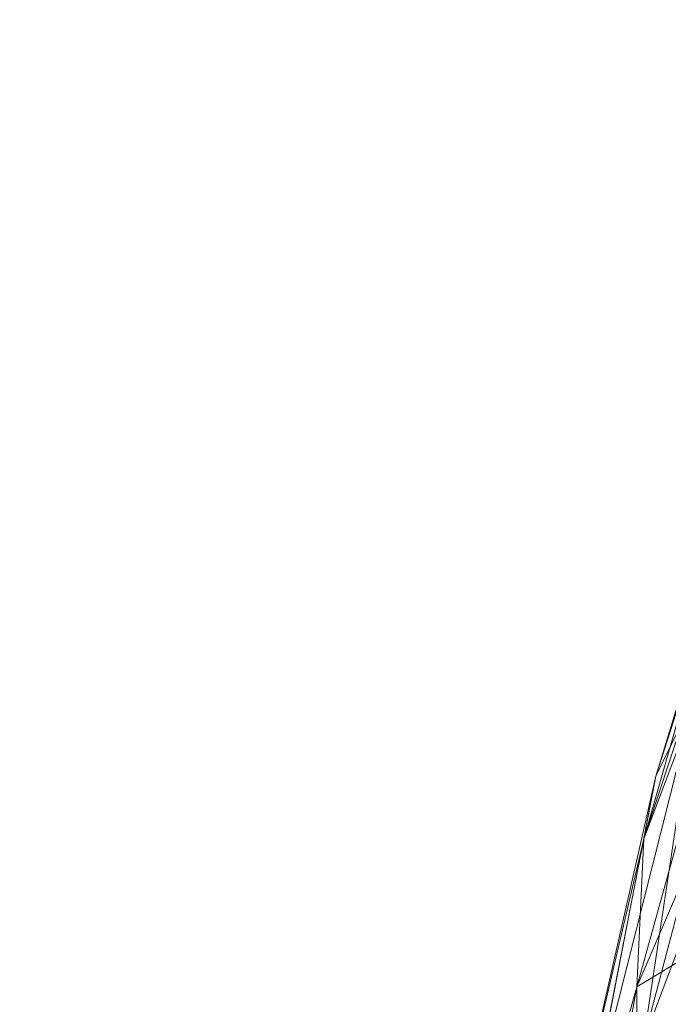
# Model space of a CAD drawing. Units: inches. Extents: x 0 to 204, y 0 to 264.
# Drawn here: x 85 to 87, y 161 to 164 of the extents above; entities that cross this region are included whole.
import ezdxf

# ---------------------------------------------------------------- set-up
doc = ezdxf.new("R2010")
doc.units = ezdxf.units.IN
doc.header["$MEASUREMENT"] = 0
doc.layers.get('0').update_dxf_attribs({"color": 10})

# ---------------------------------------------------------------- blocks, each defined once
blk = doc.blocks.new('VITA-6YSWIV-3D')
at = {"lineweight": 9}
mesh = blk.add_polyface(dxfattribs=at)
corners = [(-9.365, 2.2711, 28.7649), (-9.6773, 2.1357, 29.5865), (-10.0075, 1.9456, 30.3679), (-9.7841, 3.1809, 30.5999), (-9.4507, 4.3836, 30.878), (-8.9742, 5.5324, 31.2094), (-8.5807, 5.5727, 30.3343), (-8.221, 5.5752, 29.4123), (-8.733, 4.5295, 29.1464), (-9.0995, 3.4175, 28.9342), (-9.2838, 3.8813, 29.9193), (-8.7251, 5.5579, 30.6555), (-9.0577, 4.7154, 30.2769), (-9.4676, 3.9177, 30.4172), (-8.8045, 4.8234, 29.7759), (-9.796, 2.0674, 29.8674), (-9.5815, 2.9586, 29.8972), (-9.3953, 2.9193, 29.3723), (-9.1849, 4.8005, 30.6941), (-9.7851, 2.7067, 30.2423), (-9.0654, 4.0055, 29.4647), (-9.6174, 3.7822, 30.7389), (-8.4008, 5.5739, 29.8733), (-9.2322, 2.8443, 28.8495), (-9.5212, 2.2034, 29.1757), (-8.8497, 5.5451, 30.9325), (-9.9018, 2.0065, 30.1177), (-9.8958, 2.5633, 30.4839), (-9.6043, 3.2894, 30.2085), (-8.9162, 3.9735, 29.0403)]
mesh.append_faces([[corners[k] for k in face] for face in [(24, 23, 0), (27, 26, 2)]], dxfattribs={"vtx0": -1})
mesh.append_faces([[corners[k] for k in face] for face in [(8, 14, 7), (5, 18, 4)]], dxfattribs={"vtx0": -1, "vtx1": -1})
mesh.append_faces([[corners[k] for k in face] for face in [(1, 16, 17), (19, 28, 16), (20, 10, 14), (23, 24, 17), (26, 27, 19), (16, 15, 19), (12, 10, 13), (14, 12, 6), (11, 12, 18), (14, 10, 12), (14, 8, 20), (18, 13, 4), (28, 10, 16), (10, 20, 17), (10, 17, 16), (13, 18, 12), (17, 20, 9), (13, 28, 3), (3, 28, 19), (10, 28, 13)]], dxfattribs={"vtx0": -1, "vtx1": -1, "vtx2": -1})
mesh.append_faces([[corners[k] for k in face] for face in [(12, 11, 6), (17, 9, 23), (19, 15, 26)]], dxfattribs={"vtx0": -1, "vtx2": -1})
mesh.append_faces([[corners[k] for k in face] for face in [(13, 3, 21, 4), (18, 5, 25, 11), (14, 6, 22, 7), (20, 8, 29, 9)]], dxfattribs={"vtx0": -1, "vtx3": -1})
mesh.append_faces([[corners[k] for k in face] for face in [(1, 15, 16), (24, 1, 17), (27, 3, 19)]], dxfattribs={"vtx1": -1, "vtx2": -1})
mesh = blk.add_polyface(dxfattribs=at)
corners = [(-10.0075, 1.9456, 30.3679), (-10.0917, 1.871, 30.6796), (-9.9716, 1.8148, 30.8956), (-9.7677, 3.0476, 31.1373), (-9.4499, 4.2488, 31.4212), (-8.9848, 5.3985, 31.7519), (-9.0787, 5.495, 31.535), (-8.9742, 5.5324, 31.2094), (-9.4507, 4.3836, 30.878), (-9.7841, 3.1809, 30.5999), (-9.7373, 3.7038, 31.1467), (-9.0318, 5.4468, 31.6435), (-10.0204, 1.8376, 30.8078), (-9.8308, 2.6661, 31.0625), (-9.8937, 2.8953, 31.047), (-9.9467, 2.7821, 30.8944), (-9.7665, 3.5483, 30.9287), (-9.5041, 4.466, 31.2248), (-9.9666, 2.5276, 30.6602), (-9.4569, 4.5773, 31.3996), (-9.639, 3.905, 31.2915), (-9.3481, 4.7338, 31.5204), (-9.0265, 5.5137, 31.3722), (-10.0561, 1.8543, 30.7437), (-9.6174, 3.7822, 30.7389), (-9.8958, 2.5633, 30.4839), (-10.0496, 1.9083, 30.5237), (-9.6088, 3.6482, 31.2792), (-9.362, 4.772, 31.1553)]
mesh.append_faces([[corners[k] for k in face] for face in [(26, 25, 0)]], dxfattribs={"vtx0": -1})
mesh.append_faces([[corners[k] for k in face] for face in [(12, 14, 23), (11, 21, 5), (8, 28, 7), (6, 19, 11), (5, 21, 4)]], dxfattribs={"vtx0": -1, "vtx1": -1})
mesh.append_faces([[corners[k] for k in face] for face in [(21, 20, 4), (18, 1, 15), (17, 6, 28), (18, 16, 9), (25, 26, 18), (17, 16, 10), (12, 13, 14), (23, 14, 15), (19, 6, 17), (11, 19, 21), (16, 15, 10), (14, 10, 15), (19, 17, 10), (16, 18, 15), (19, 10, 20), (10, 14, 20), (20, 21, 19), (16, 17, 28), (3, 20, 14), (16, 28, 8)]], dxfattribs={"vtx0": -1, "vtx1": -1, "vtx2": -1})
mesh.append_faces([[corners[k] for k in face] for face in [(18, 9, 25), (15, 1, 23)]], dxfattribs={"vtx0": -1, "vtx2": -1})
mesh.append_faces([[corners[k] for k in face] for face in [(20, 3, 27, 4), (16, 8, 24, 9)]], dxfattribs={"vtx0": -1, "vtx3": -1})
mesh.append_faces([[corners[k] for k in face] for face in [(13, 3, 14), (22, 7, 28, 6), (26, 1, 18)]], dxfattribs={"vtx1": -1, "vtx2": -1})
mesh.append_faces([[corners[k] for k in face] for face in [(12, 2, 13)]], dxfattribs={"vtx2": -1})
mesh = blk.add_polyface(dxfattribs=at)
corners = [(-9.9716, 1.8148, 30.8956), (-9.6201, 1.787, 30.8087), (-9.3046, 1.7804, 30.5899), (-9.124, 2.9457, 30.8174), (-8.8347, 4.0821, 31.0795), (-8.3925, 5.1641, 31.3806), (-8.6673, 5.2665, 31.6379), (-8.9848, 5.3985, 31.7519), (-9.4499, 4.2488, 31.4212), (-9.7677, 3.0476, 31.1373), (-9.3984, 3.5934, 31.23), (-8.826, 5.3325, 31.6949), (-9.7274, 1.7955, 30.8353), (-9.5536, 2.6582, 31.007), (-9.2447, 3.3672, 31.0737), (-9.8495, 1.8051, 30.8655), (-9.6634, 2.9194, 31.1089), (-9.4585, 1.7836, 30.6967), (-9.4509, 2.4228, 30.8875), (-9.8449, 2.5809, 31.0458), (-9.1902, 2.519, 30.7341), (-9.2862, 2.737, 30.8764), (-9.4821, 3.8022, 31.3128), (-9.1863, 4.4393, 31.4596), (-9.0749, 4.2721, 31.3482), (-8.5299, 5.2153, 31.5093), (-9.1956, 4.7257, 31.5575), (-8.9794, 3.5139, 30.9484), (-9.6088, 3.6482, 31.2792), (-8.8786, 4.3912, 31.2854)]
mesh.append_faces([[corners[k] for k in face] for face in [(4, 29, 27), (8, 26, 7), (7, 26, 11), (3, 21, 20), (19, 16, 9), (5, 29, 4)]], dxfattribs={"vtx0": -1, "vtx1": -1})
mesh.append_faces([[corners[k] for k in face] for face in [(22, 9, 16), (16, 19, 15), (26, 22, 23), (22, 16, 10), (13, 14, 10), (24, 6, 23), (13, 16, 12), (20, 21, 17), (16, 13, 10), (1, 18, 13), (14, 13, 18), (18, 17, 21), (14, 18, 21), (23, 22, 10), (23, 10, 24), (26, 23, 11), (10, 14, 24), (29, 14, 27), (6, 24, 29), (22, 26, 8), (21, 27, 14), (14, 29, 24)]], dxfattribs={"vtx0": -1, "vtx1": -1, "vtx2": -1})
mesh.append_faces([[corners[k] for k in face] for face in [(13, 12, 1), (18, 1, 17), (21, 3, 27)]], dxfattribs={"vtx0": -1, "vtx2": -1})
mesh.append_faces([[corners[k] for k in face] for face in [(6, 11, 23), (15, 12, 16), (25, 6, 29, 5), (28, 9, 22, 8)]], dxfattribs={"vtx1": -1, "vtx2": -1})
mesh.append_faces([[corners[k] for k in face] for face in [(17, 2, 20), (19, 0, 15)]], dxfattribs={"vtx2": -1})

msp = doc.modelspace()

# ---------------------------------------------------------------- linework, layer by layer
at = {"lineweight": 18, "invisible_edges": 15}
for points in [[(86.24669, 163.6755, 15.25), (86.53824, 164.62647, 15.18433), (86.22395, 163.56217, 15.10464)], [(86.58764, 164.57517, 15.07381), (86.36111, 163.8099, 15.04721), (86.22395, 163.56217, 15.10464)], [(86.2073, 164.16666, 14.9849), (85.94937, 163.12096, 15.00196), (86.0596, 163.81852, 14.94618)], [(85.94937, 163.12096, 15.00196), (86.2073, 164.16666, 14.9849), (86.1777, 163.84231, 15.05057)], [(86.16921, 164.17703, 23.95695), (86.07376, 163.74065, 23.93345), (86.01027, 163.52691, 24.04637)], [(86.19197, 164.17621, 24.01616), (86.01027, 163.52691, 24.04637), (86.0941, 163.74007, 24.08267)], [(86.0829, 163.51838, 24.14876), (86.22835, 164.17099, 24.06788), (86.0941, 163.74007, 24.08267)], [(86.0829, 163.51838, 24.14876), (86.2447, 163.71904, 24.17536), (86.27599, 164.16171, 24.10873)], [(86.38652, 163.53268, 15.01103), (86.50043, 164.10873, 14.95441), (86.40154, 163.77129, 14.9208)], [(86.27502, 163.51225, 24.33694), (86.23682, 162.95953, 24.45703), (86.57997, 164.1025, 24.36937)], [(86.57997, 164.1025, 24.36937), (86.23682, 162.95953, 24.45703), (86.33157, 162.73594, 24.55267)], [(86.33157, 162.73594, 24.55267), (86.53876, 162.72299, 24.66018), (86.75734, 164.06285, 24.46525)], [(86.06766, 164.04595, 14.82867), (85.93397, 163.54405, 14.82906), (85.91767, 163.6896, 14.84676)], [(86.0419, 163.79114, 14.85243), (85.93397, 163.54405, 14.82906), (86.06766, 164.04595, 14.82867)], [(86.53876, 162.72299, 24.66018), (86.8735, 163.18223, 24.72668), (87.01291, 164.00571, 24.60341)], [(86.86281, 162.65616, 24.83829), (87.19028, 163.96605, 24.69929), (86.8735, 163.18223, 24.72668)], [(86.23404, 163.48625, 24.27507), (86.31549, 163.81052, 24.25965), (86.34066, 163.903, 24.20737)], [(86.23404, 163.48625, 24.27507), (86.34066, 163.903, 24.20737), (86.32085, 163.72687, 24.18573)], [(86.12734, 163.46562, 24.28468), (86.236, 163.87727, 24.25471), (86.19963, 163.78482, 24.22621)], [(86.23094, 163.73995, 24.28841), (86.236, 163.87727, 24.25471), (86.12734, 163.46562, 24.28468)], [(86.03623, 163.19821, 15.104), (85.94937, 163.12096, 15.00196), (86.1777, 163.84231, 15.05057)], [(86.1777, 163.84231, 15.05057), (86.20585, 163.68799, 15.18515), (86.03623, 163.19821, 15.104)], [(85.93848, 163.77191, 24.18831), (85.91289, 163.46228, 24.18517), (86.01635, 163.82142, 24.12302)], [(86.01635, 163.82142, 24.12302), (85.91289, 163.46228, 24.18517), (85.95834, 163.456, 24.12577)], [(86.01635, 163.82142, 24.12302), (85.95834, 163.456, 24.12577), (86.03934, 163.73738, 24.05114)], [(85.93397, 163.54405, 14.82906), (86.0419, 163.79114, 14.85243), (85.93414, 163.3632, 14.85875)], [(85.93414, 163.3632, 14.85875), (86.0419, 163.79114, 14.85243), (86.00768, 163.61926, 14.90512)], [(86.38652, 163.53268, 15.01103), (86.1761, 163.19816, 15.04707), (86.36111, 163.8099, 15.04721)], [(86.36111, 163.8099, 15.04721), (86.1761, 163.19816, 15.04707), (86.22395, 163.56217, 15.10464)], [(86.23404, 163.48625, 24.27507), (86.31583, 163.71375, 24.31664), (86.31549, 163.81052, 24.25965)], [(85.93848, 163.77191, 24.18831), (85.85, 163.39338, 24.25272), (85.81122, 163.04392, 24.23986)], [(85.91289, 163.46228, 24.18517), (85.93848, 163.77191, 24.18831), (85.81122, 163.04392, 24.23986)], [(86.19963, 163.78482, 24.22621), (86.13611, 163.50521, 24.22359), (86.12734, 163.46562, 24.28468)], [(86.24471, 163.71904, 24.17536), (86.13611, 163.50521, 24.22359), (86.19963, 163.78482, 24.22621)], [(86.28215, 163.29457, 14.89934), (86.26365, 163.3581, 14.95703), (86.40154, 163.77129, 14.9208)], [(86.38652, 163.53268, 15.01103), (86.40154, 163.77129, 14.9208), (86.26365, 163.3581, 14.95703)], [(86.28215, 163.29457, 14.89934), (86.45713, 163.7843, 14.89337), (86.34568, 163.25886, 14.91161)], [(86.40154, 163.77129, 14.9208), (86.45713, 163.7843, 14.89337), (86.28215, 163.29457, 14.89934)], [(86.00831, 163.3614, 24.12695), (86.0941, 163.74007, 24.08267), (86.01027, 163.52691, 24.04637)], [(86.0829, 163.51838, 24.14876), (86.0941, 163.74007, 24.08267), (86.00831, 163.3614, 24.12695)], [(86.23094, 163.73995, 24.28841), (86.12734, 163.46562, 24.28468), (86.14247, 163.3401, 24.32726)], [(86.14247, 163.3401, 24.32726), (86.31583, 163.71006, 24.27601), (86.23094, 163.73995, 24.28841)], [(85.95834, 163.456, 24.12577), (85.90159, 163.09176, 24.12572), (86.03934, 163.73738, 24.05114)], [(86.02269, 163.33706, 24.01789), (86.03934, 163.73738, 24.05114), (85.90159, 163.09176, 24.12572)], [(85.74434, 163.36609, 24.37227), (85.80493, 163.62568, 24.34963), (85.77816, 163.4168, 24.35042)], [(85.74434, 163.36609, 24.37227), (85.76059, 163.2668, 24.37768), (85.80493, 163.62568, 24.34963)], [(85.85545, 163.62851, 24.33123), (85.80493, 163.62568, 24.34963), (85.76059, 163.2668, 24.37768)], [(85.80733, 163.33021, 24.34033), (85.85545, 163.62851, 24.33123), (85.76059, 163.2668, 24.37768)], [(85.85545, 163.62851, 24.33123), (85.80733, 163.33021, 24.34033), (85.86911, 163.60544, 24.276)], [(86.00768, 163.61926, 14.90512), (85.8638, 163.04081, 14.90422), (85.93414, 163.3632, 14.85875)], [(85.9169, 163.30367, 14.94618), (85.8638, 163.04081, 14.90422), (86.00768, 163.61926, 14.90512)], [(85.85, 163.39338, 24.25272), (85.86911, 163.60544, 24.276), (85.78934, 163.21802, 24.30614)], [(85.78934, 163.21802, 24.30614), (85.86911, 163.60544, 24.276), (85.80733, 163.33021, 24.34033)], [(85.76664, 163.03978, 14.84676), (85.93397, 163.54405, 14.82906), (85.82971, 163.10275, 14.82998)], [(85.93397, 163.54405, 14.82906), (85.93414, 163.3632, 14.85875), (85.82971, 163.10275, 14.82998)], [(85.91183, 162.57419, 15.17441), (86.22395, 163.56217, 15.10464), (85.93546, 162.48831, 15.09281)], [(86.22395, 163.56217, 15.10464), (85.91183, 162.57419, 15.17441), (86.0278, 162.93913, 15.25)], [(85.93546, 162.48831, 15.09281), (86.22395, 163.56217, 15.10464), (86.1761, 163.19816, 15.04707)], [(85.98616, 163.30782, 23.97279), (85.86396, 162.93467, 24.07596), (86.01027, 163.52691, 24.04637)], [(85.91321, 162.98316, 24.15148), (86.01027, 163.52691, 24.04637), (85.86396, 162.93467, 24.07596)], [(85.91321, 162.98316, 24.15148), (86.00831, 163.3614, 24.12695), (86.01027, 163.52691, 24.04637)], [(86.15769, 163.28906, 24.21445), (86.0829, 163.51838, 24.14876), (85.96524, 162.92515, 24.21777)], [(86.0829, 163.51838, 24.14876), (86.00831, 163.3614, 24.12695), (85.96524, 162.92515, 24.21777)], [(86.05451, 163.18615, 24.26799), (86.13611, 163.50521, 24.22359), (86.15769, 163.28907, 24.21445)], [(86.13611, 163.50521, 24.22359), (86.05451, 163.18615, 24.26799), (86.12734, 163.46562, 24.28468)], [(86.23404, 163.48625, 24.27507), (86.16831, 163.20996, 24.27668), (86.16224, 163.18816, 24.32511)], [(86.23404, 163.48625, 24.27507), (86.16224, 163.18816, 24.32511), (86.22906, 163.28534, 24.35979)], [(86.16831, 163.20996, 24.27668), (86.23404, 163.48625, 24.27507), (86.2391, 163.32289, 24.22246)], [(85.91289, 163.46228, 24.18517), (85.81122, 163.04392, 24.23986), (85.86707, 163.08469, 24.18685)], [(85.86707, 163.08469, 24.18685), (85.95834, 163.456, 24.12577), (85.91289, 163.46228, 24.18517)], [(85.90159, 163.09176, 24.12572), (85.95834, 163.456, 24.12577), (85.86707, 163.08469, 24.18685)], [(86.04098, 163.06653, 24.3317), (86.12734, 163.46562, 24.28468), (86.05451, 163.18615, 24.26799)], [(86.14247, 163.3401, 24.32726), (86.12734, 163.46562, 24.28468), (86.04098, 163.06653, 24.3317)], [(85.6719, 162.87984, 24.4171), (85.74434, 163.36609, 24.37227), (85.69547, 163.00823, 24.38757)], [(85.6719, 162.87984, 24.4171), (85.76059, 163.2668, 24.37768), (85.74434, 163.36609, 24.37227)], [(85.8638, 163.04081, 14.90422), (85.82971, 163.10275, 14.82998), (85.93414, 163.3632, 14.85875)], [(85.91321, 162.98316, 24.15148), (85.96524, 162.92515, 24.21777), (86.00831, 163.3614, 24.12695)], [(86.14936, 162.93423, 14.92867), (86.17704, 162.81926, 15.01103), (86.26365, 163.3581, 14.95703)], [(86.14936, 162.93423, 14.92867), (86.26365, 163.3581, 14.95703), (86.28215, 163.29457, 14.89934)], [(85.80733, 163.33021, 24.34033), (85.76059, 163.2668, 24.37768), (85.73601, 162.94475, 24.37001)], [(85.78934, 163.21802, 24.30614), (85.80733, 163.33021, 24.34033), (85.73601, 162.94475, 24.37001)], [(86.14247, 163.3401, 24.32726), (86.04098, 163.06653, 24.3317), (86.06767, 162.9804, 24.36071)], [(86.14247, 163.3401, 24.32726), (86.06767, 162.9804, 24.36071), (86.22906, 163.28127, 24.31499)], [(86.18571, 162.87958, 14.89368), (86.14936, 162.93423, 14.92867), (86.28215, 163.29457, 14.89934)], [(86.34568, 163.25886, 14.91161), (86.18571, 162.87958, 14.89368), (86.28215, 163.29457, 14.89934)], [(85.76059, 163.2668, 24.37768), (85.6719, 162.87984, 24.4171), (85.73601, 162.94475, 24.37001)], [(85.76756, 162.98599, 24.28975), (85.78934, 163.21802, 24.30614), (85.69983, 162.73725, 24.34712)], [(85.78934, 163.21802, 24.30614), (85.73601, 162.94475, 24.37001), (85.69983, 162.73725, 24.34712)], [(86.16831, 163.20996, 24.27668), (86.15735, 162.91892, 24.25918), (86.1018, 162.92032, 24.32488)], [(86.16224, 163.18816, 24.32511), (86.16831, 163.20996, 24.27668), (86.1018, 162.92032, 24.32488)], [(85.93346, 162.69134, 15.18515), (85.89377, 162.579, 15.0989), (86.03623, 163.19821, 15.104)], [(85.94937, 163.12096, 15.00196), (86.03623, 163.19821, 15.104), (85.89377, 162.579, 15.0989)], [(85.93546, 162.48831, 15.09281), (86.1761, 163.19816, 15.04707), (86.17704, 162.81926, 15.01103)], [(86.05451, 163.18615, 24.26799), (86.07068, 162.85909, 24.25354), (85.94802, 162.70812, 24.31236)], [(86.05451, 163.18615, 24.26799), (85.94802, 162.70812, 24.31236), (86.04098, 163.06653, 24.3317)], [(86.14228, 162.85693, 24.40294), (86.16224, 163.18816, 24.32511), (86.1018, 162.92032, 24.32488)], [(86.62531, 162.16698, 24.82181), (86.8735, 163.18223, 24.72668), (86.53876, 162.72299, 24.66018)], [(86.86281, 162.65616, 24.83829), (86.8735, 163.18223, 24.72668), (86.62531, 162.16698, 24.82181)], [(85.94937, 163.12096, 15.00196), (85.78668, 162.22242, 15.03509), (85.77341, 162.78596, 14.94618)], [(85.94937, 163.12096, 15.00196), (85.89377, 162.579, 15.0989), (85.78668, 162.22242, 15.03509)], [(85.61562, 162.38995, 14.84676), (85.82971, 163.10275, 14.82998), (85.75298, 162.59251, 14.85332)], [(85.7805, 162.5542, 24.22297), (85.86707, 163.08469, 24.18685), (85.74334, 162.59249, 24.27027)], [(85.81122, 163.04392, 24.23986), (85.74334, 162.59249, 24.27027), (85.86707, 163.08469, 24.18685)], [(85.82971, 163.10275, 14.82998), (85.8638, 163.04081, 14.90422), (85.75298, 162.59251, 14.85332)], [(85.90159, 163.09176, 24.12572), (85.86707, 163.08469, 24.18685), (85.7805, 162.5542, 24.22297)], [(85.90159, 163.09176, 24.12572), (85.7805, 162.5542, 24.22297), (85.8222, 162.63084, 24.15592)], [(85.94082, 162.93253, 24.05466), (85.90159, 163.09176, 24.12572), (85.8222, 162.63084, 24.15592)], [(85.96214, 162.66459, 24.37665), (86.04098, 163.06653, 24.3317), (85.94802, 162.70812, 24.31236)], [(86.06767, 162.9804, 24.36071), (86.04098, 163.06653, 24.3317), (85.96214, 162.66459, 24.37665)], [(85.81122, 163.04392, 24.23986), (85.76756, 162.98599, 24.28975), (85.72245, 162.74232, 24.28998)], [(85.72245, 162.74232, 24.28998), (85.74334, 162.59249, 24.27027), (85.81122, 163.04392, 24.23986)], [(85.8638, 163.04081, 14.90422), (85.77681, 162.65277, 14.90564), (85.75298, 162.59251, 14.85332)], [(85.77681, 162.65277, 14.90564), (85.8638, 163.04081, 14.90422), (85.77341, 162.78596, 14.94618)], [(85.79169, 162.28876, 24.24256), (85.96524, 162.92515, 24.21777), (85.91321, 162.98316, 24.15148)], [(85.80347, 162.53141, 24.17301), (85.79169, 162.28876, 24.24256), (85.91321, 162.98316, 24.15148)], [(85.80347, 162.53141, 24.17301), (85.91321, 162.98316, 24.15148), (85.86396, 162.93467, 24.07596)], [(86.01116, 162.65768, 24.38884), (86.06767, 162.9804, 24.36071), (85.96214, 162.66459, 24.37665)], [(85.99691, 161.616, 24.60709), (86.23682, 162.95953, 24.45703), (86.05551, 162.42852, 24.44609)], [(85.99691, 161.616, 24.60709), (86.33157, 162.73594, 24.55267), (86.23682, 162.95953, 24.45703)], [(86.01116, 162.65768, 24.38884), (86.14228, 162.85248, 24.35397), (86.06767, 162.9804, 24.36071)], [(85.65856, 162.60875, 24.42674), (85.73601, 162.94475, 24.37001), (85.6719, 162.87984, 24.4171)], [(85.65856, 162.60875, 24.42674), (85.67486, 162.58171, 24.39464), (85.73601, 162.94475, 24.37001)], [(85.67486, 162.58171, 24.39464), (85.69983, 162.73725, 24.34712), (85.73601, 162.94475, 24.37001)], [(85.80347, 162.53141, 24.17301), (85.86396, 162.93467, 24.07596), (85.78053, 162.53399, 24.11955)], [(85.86396, 162.93467, 24.07596), (85.89857, 162.87499, 24.01214), (85.78053, 162.53399, 24.11955)], [(86.03474, 162.47089, 14.91786), (86.14936, 162.93423, 14.92867), (86.18571, 162.87958, 14.89368)], [(86.14936, 162.93423, 14.92867), (86.03474, 162.47089, 14.91786), (86.06653, 162.64103, 14.97003)], [(86.17704, 162.81926, 15.01103), (86.14936, 162.93423, 14.92867), (86.06653, 162.64103, 14.97003)], [(85.79169, 162.28876, 24.24256), (85.83235, 162.23307, 24.2873), (85.96524, 162.92515, 24.21777)], [(85.98366, 162.42911, 24.29263), (85.96524, 162.92515, 24.21777), (85.83235, 162.23307, 24.2873)], [(85.99678, 162.42543, 24.37465), (86.14228, 162.85693, 24.40294), (86.1018, 162.92032, 24.32488)], [(86.1018, 162.92032, 24.32488), (86.0756, 162.51495, 24.2959), (85.99678, 162.42543, 24.37465)], [(85.65856, 162.60875, 24.42674), (85.6719, 162.87984, 24.4171), (85.58429, 162.39602, 24.46155)], [(85.6719, 162.87984, 24.4171), (85.61279, 162.59965, 24.42471), (85.58429, 162.39602, 24.46155)], [(86.03474, 162.47089, 14.91786), (86.18571, 162.87958, 14.89368), (86.18964, 162.66217, 14.91161)], [(85.68512, 162.5786, 24.32679), (85.69983, 162.73725, 24.34712), (85.64156, 162.37986, 24.3842)], [(85.64156, 162.37986, 24.3842), (85.69983, 162.73725, 24.34712), (85.67486, 162.58171, 24.39464)], [(85.68512, 162.5786, 24.32679), (85.65647, 162.16036, 24.32411), (85.72245, 162.74232, 24.28998)], [(85.74334, 162.59249, 24.27027), (85.72245, 162.74232, 24.28998), (85.65647, 162.16036, 24.32411)], [(86.33157, 162.73594, 24.55267), (85.99691, 161.616, 24.60709), (86.13458, 161.36165, 24.72729)], [(86.13458, 161.36165, 24.72729), (86.53876, 162.72299, 24.66018), (86.33157, 162.73594, 24.55267)], [(86.13458, 161.36165, 24.72729), (86.43106, 161.87956, 24.78066), (86.53876, 162.72299, 24.66018)], [(86.53876, 162.72299, 24.66018), (86.43106, 161.87956, 24.78066), (86.62531, 162.16698, 24.82181)], [(85.93346, 162.69134, 15.18515), (85.77474, 161.94975, 15.10778), (85.89377, 162.579, 15.0989)], [(85.98366, 162.42911, 24.29263), (85.85267, 162.235, 24.35181), (85.94802, 162.70812, 24.31236)], [(85.85267, 162.235, 24.35181), (85.8845, 162.36606, 24.38509), (85.94802, 162.70812, 24.31236)], [(85.8845, 162.36606, 24.38509), (85.96214, 162.66459, 24.37665), (85.94802, 162.70812, 24.31236)], [(85.96214, 162.66459, 24.37665), (85.8845, 162.36606, 24.38509), (85.90794, 162.23128, 24.42865)], [(85.96214, 162.66459, 24.37665), (85.90794, 162.23128, 24.42865), (86.01116, 162.65768, 24.38884)], [(85.64515, 161.96946, 14.89201), (85.75298, 162.59251, 14.85332), (85.77681, 162.65277, 14.90564)], [(85.64515, 161.96946, 14.89201), (85.77681, 162.65277, 14.90564), (85.68445, 162.24241, 14.94618)], [(86.05551, 162.42369, 24.39295), (86.01116, 162.65768, 24.38884), (85.90794, 162.23128, 24.42865)], [(86.06653, 162.64103, 14.97003), (85.96069, 162.21938, 14.96414), (85.96756, 162.10584, 15.01103)], [(85.96069, 162.21938, 14.96414), (86.06653, 162.64103, 14.97003), (86.03474, 162.47089, 14.91786)], [(86.86281, 162.65616, 24.83829), (86.62531, 162.16698, 24.82181), (86.64134, 161.68323, 24.92883)], [(86.64134, 161.68323, 24.92883), (86.82613, 161.68045, 24.99935), (86.86281, 162.65616, 24.83829)], [(85.8222, 162.63084, 24.15592), (85.7805, 162.5542, 24.22297), (85.74452, 162.16636, 24.20547)], [(85.74452, 162.16636, 24.20547), (85.85896, 162.528, 24.09144), (85.8222, 162.63084, 24.15592)], [(85.61021, 162.25001, 24.44941), (85.65856, 162.60875, 24.42674), (85.58429, 162.39602, 24.46155)], [(85.67486, 162.58171, 24.39464), (85.65856, 162.60875, 24.42674), (85.61021, 162.25001, 24.44941)], [(85.75298, 162.59251, 14.85332), (85.6189, 162.0503, 14.83259), (85.61562, 162.38995, 14.84676)], [(85.75298, 162.59251, 14.85332), (85.64515, 161.96946, 14.89201), (85.6189, 162.0503, 14.83259)], [(85.74334, 162.59249, 24.27027), (85.65647, 162.16036, 24.32411), (85.69665, 162.10106, 24.28117)], [(85.74334, 162.59249, 24.27027), (85.69665, 162.10106, 24.28117), (85.7805, 162.5542, 24.22297)], [(85.64156, 162.37986, 24.3842), (85.67486, 162.58171, 24.39464), (85.61021, 162.25001, 24.44941)], [(85.91183, 162.57419, 15.17441), (85.93546, 162.48831, 15.09281), (85.73767, 161.80114, 15.15471)], [(85.73767, 161.80114, 15.15471), (85.80892, 162.20276, 15.25), (85.91183, 162.57419, 15.17441)], [(85.89377, 162.579, 15.0989), (85.77474, 161.94975, 15.10778), (85.78668, 162.22242, 15.03509)], [(85.7805, 162.5542, 24.22297), (85.69665, 162.10106, 24.28117), (85.74452, 162.16636, 24.20547)], [(85.78053, 162.53399, 24.11955), (85.70919, 162.14566, 24.17053), (85.80347, 162.53141, 24.17301)], [(85.78053, 162.53399, 24.11955), (85.81098, 162.44216, 24.05149), (85.70919, 162.14566, 24.17053)], [(85.70919, 162.14566, 24.17053), (85.79169, 162.28876, 24.24256), (85.80347, 162.53141, 24.17301)], [(86.0756, 162.51495, 24.2959), (85.94016, 162.1347, 24.37786), (85.99678, 162.42543, 24.37465)], [(85.73767, 161.80114, 15.15471), (85.93546, 162.48831, 15.09281), (85.73895, 161.51494, 15.0679)], [(85.73895, 161.51494, 15.0679), (85.93546, 162.48831, 15.09281), (85.96756, 162.10584, 15.01103)], [(85.93177, 162.00548, 14.9092), (85.96069, 162.21938, 14.96414), (86.03474, 162.47089, 14.91786)], [(86.03474, 162.47089, 14.91786), (86.0336, 162.06548, 14.91161), (85.93177, 162.00548, 14.9092)], [(85.93353, 162.1041, 24.42896), (86.05551, 162.42852, 24.44609), (85.99678, 162.42543, 24.37465)], [(85.94016, 162.1347, 24.37786), (85.93353, 162.1041, 24.42896), (85.99678, 162.42543, 24.37465)], [(85.53011, 162.19107, 24.46185), (85.53675, 162.00327, 24.49563), (85.58429, 162.39602, 24.46155)], [(85.53675, 162.00327, 24.49563), (85.61021, 162.25001, 24.44941), (85.58429, 162.39602, 24.46155)], [(85.61021, 162.25001, 24.44941), (85.57899, 161.96894, 24.41956), (85.64156, 162.37986, 24.3842)], [(85.57899, 161.96894, 24.41956), (85.60268, 162.17121, 24.36382), (85.64156, 162.37986, 24.3842)], [(85.82228, 162.02177, 24.42241), (85.8845, 162.36606, 24.38509), (85.85267, 162.235, 24.35181)], [(85.82228, 162.02177, 24.42241), (85.90794, 162.23128, 24.42865), (85.8845, 162.36606, 24.38509)], [(85.70919, 162.14566, 24.17053), (85.64189, 161.59003, 24.27966), (85.79169, 162.28876, 24.24256)], [(85.71917, 161.71363, 24.32301), (85.79169, 162.28876, 24.24256), (85.64189, 161.59003, 24.27966)], [(85.79169, 162.28876, 24.24256), (85.71917, 161.71363, 24.32301), (85.83235, 162.23307, 24.2873)], [(85.53675, 162.00327, 24.49563), (85.54902, 161.80316, 24.485), (85.61021, 162.25001, 24.44941)], [(85.61021, 162.25001, 24.44941), (85.54902, 161.80316, 24.485), (85.57899, 161.96894, 24.41956)], [(85.89665, 161.99913, 24.33172), (85.83235, 162.23307, 24.2873), (85.71917, 161.71363, 24.32301)], [(85.77254, 161.80209, 24.39123), (85.82228, 162.02177, 24.42241), (85.85267, 162.235, 24.35181)], [(85.89665, 161.99914, 24.33172), (85.77254, 161.80209, 24.39123), (85.85267, 162.235, 24.35181)], [(85.8272, 161.7941, 24.46841), (85.90794, 162.23128, 24.42865), (85.82228, 162.02177, 24.42241)], [(85.90794, 162.23128, 24.42865), (85.8272, 161.7941, 24.46841), (85.96874, 161.9949, 24.43193)], [(85.59549, 161.69887, 14.94618), (85.78668, 162.22242, 15.03509), (85.58025, 161.32953, 14.98117)], [(85.58025, 161.32953, 14.98117), (85.78668, 162.22242, 15.03509), (85.68196, 161.59573, 15.04211)], [(85.78668, 162.22242, 15.03509), (85.77474, 161.94975, 15.10778), (85.68196, 161.59573, 15.04211)], [(85.93177, 162.00548, 14.9092), (85.82248, 161.54448, 14.91987), (85.96069, 162.21938, 14.96414)], [(85.82248, 161.54448, 14.91987), (85.86156, 161.49331, 15.01103), (85.96069, 162.21938, 14.96414)], [(85.5639, 161.4889, 24.38554), (85.65647, 162.16036, 24.32411), (85.52024, 161.76382, 24.40086)], [(85.5639, 161.4889, 24.38554), (85.62932, 161.72015, 24.33202), (85.65647, 162.16036, 24.32411)], [(85.62932, 161.72015, 24.33202), (85.69665, 162.10106, 24.28117), (85.65647, 162.16036, 24.32411)], [(85.66034, 161.69475, 24.28628), (85.74452, 162.16636, 24.20547), (85.69665, 162.10106, 24.28117)], [(85.66034, 161.69475, 24.28628), (85.66533, 161.55281, 24.24053), (85.74452, 162.16636, 24.20547)], [(85.74452, 162.16636, 24.20547), (85.66533, 161.55281, 24.24053), (85.69524, 161.71893, 24.16499)], [(86.23575, 160.87827, 24.87013), (86.36122, 160.49657, 25.0054), (86.62531, 162.16698, 24.82181)], [(86.23575, 160.87827, 24.87013), (86.62531, 162.16698, 24.82181), (86.43106, 161.87956, 24.78066)], [(86.62531, 162.16698, 24.82181), (86.36122, 160.49657, 25.0054), (86.64134, 161.68323, 24.92883)], [(85.70919, 162.14566, 24.17053), (85.72339, 162.00932, 24.09084), (85.60078, 161.57277, 24.20455)], [(85.70919, 162.14566, 24.17053), (85.60078, 161.57277, 24.20455), (85.64189, 161.59003, 24.27966)], [(85.8732, 161.77158, 24.4392), (85.93353, 162.1041, 24.42896), (85.94016, 162.1347, 24.37786)], [(85.8732, 161.77158, 24.4392), (85.94016, 162.1347, 24.37786), (85.9838, 162.06134, 24.33714)], [(85.66034, 161.69475, 24.28628), (85.69665, 162.10106, 24.28117), (85.62932, 161.72015, 24.33202)], [(85.93353, 162.1041, 24.42896), (85.8732, 161.77158, 24.4392), (85.96874, 162.00011, 24.48924)], [(86.0336, 162.06548, 14.91161), (85.90259, 161.6931, 14.89338), (85.93177, 162.00548, 14.9092)], [(85.53818, 161.39003, 14.85339), (85.50728, 161.73166, 14.84676), (85.6189, 162.0503, 14.83259)], [(85.53818, 161.39003, 14.85339), (85.6189, 162.0503, 14.83259), (85.64515, 161.96946, 14.89201)], [(85.44743, 161.7825, 24.49899), (85.4763, 161.60655, 24.53292), (85.53675, 162.00327, 24.49563)], [(85.53675, 162.00327, 24.49563), (85.4763, 161.60655, 24.53292), (85.54902, 161.80316, 24.485)], [(85.74606, 161.58911, 24.46194), (85.82228, 162.02177, 24.42241), (85.77254, 161.80209, 24.39123)], [(85.74606, 161.58911, 24.46194), (85.8272, 161.7941, 24.46841), (85.82228, 162.02177, 24.42241)], [(85.93177, 162.00548, 14.9092), (85.90259, 161.6931, 14.89338), (85.82248, 161.54448, 14.91987)], [(85.52024, 161.76382, 24.40086), (85.57899, 161.96894, 24.41956), (85.52252, 161.54069, 24.46137)], [(85.52252, 161.54069, 24.46137), (85.57899, 161.96894, 24.41956), (85.54902, 161.80316, 24.485)], [(85.53818, 161.39003, 14.85339), (85.64515, 161.96946, 14.89201), (85.57667, 161.5673, 14.9032)], [(85.57667, 161.5673, 14.9032), (85.64515, 161.96946, 14.89201), (85.59549, 161.69887, 14.94618)], [(85.76172, 161.6276, 15.18515), (85.68196, 161.59573, 15.04211), (85.77474, 161.94975, 15.10778)], [(86.43106, 161.87956, 24.78066), (86.13458, 161.36165, 24.72729), (86.23575, 160.87827, 24.87013)], [(85.4763, 161.60655, 24.53292), (85.48928, 161.35703, 24.53059), (85.54902, 161.80316, 24.485)], [(85.48928, 161.35703, 24.53059), (85.52252, 161.54069, 24.46137), (85.54902, 161.80316, 24.485)], [(85.73895, 161.51494, 15.0679), (85.59336, 161.0276, 15.13719), (85.73767, 161.80114, 15.15471)], [(85.59336, 161.0276, 15.13719), (85.69957, 161.57829, 15.25), (85.73767, 161.80114, 15.15471)], [(85.69989, 161.36938, 24.4305), (85.74606, 161.58911, 24.46194), (85.77254, 161.80209, 24.39123)], [(85.80964, 161.56916, 24.37081), (85.69989, 161.36938, 24.4305), (85.77254, 161.80209, 24.39123)], [(85.74606, 161.58911, 24.46194), (85.75524, 161.366, 24.50731), (85.8272, 161.7941, 24.46841)], [(85.88196, 161.56611, 24.47092), (85.8272, 161.7941, 24.46841), (85.75524, 161.366, 24.50731)], [(85.81872, 161.44763, 24.44192), (85.81771, 161.44619, 24.49494), (85.8732, 161.77158, 24.4392)], [(85.8732, 161.77158, 24.4392), (85.81771, 161.44619, 24.49494), (85.88196, 161.5717, 24.53239)], [(85.81872, 161.44763, 24.44192), (85.8732, 161.77158, 24.4392), (85.89201, 161.60774, 24.37838)], [(85.62932, 161.72015, 24.33202), (85.5639, 161.4889, 24.38554), (85.59703, 161.32368, 24.34686)], [(85.66034, 161.69475, 24.28628), (85.62932, 161.72015, 24.33202), (85.59703, 161.32368, 24.34686)], [(85.62806, 161.15106, 24.37415), (85.71917, 161.71363, 24.32301), (85.64189, 161.59003, 24.27966)], [(85.71917, 161.71363, 24.32301), (85.62806, 161.15106, 24.37415), (85.80964, 161.56916, 24.37081)], [(85.66034, 161.69475, 24.28628), (85.59703, 161.32368, 24.34686), (85.6079, 161.12517, 24.30179)], [(85.66034, 161.69475, 24.28628), (85.6079, 161.12517, 24.30179), (85.66533, 161.55281, 24.24053)], [(85.90259, 161.6931, 14.89338), (85.79138, 161.16889, 14.89403), (85.82248, 161.54448, 14.91987)], [(85.79138, 161.16889, 14.89403), (85.90259, 161.6931, 14.89338), (85.91171, 161.46089, 14.91161)], [(86.57572, 160.64186, 25.09376), (86.64134, 161.68323, 24.92883), (86.36122, 160.49657, 25.0054)], [(85.68196, 161.59573, 15.04211), (85.76172, 161.6276, 15.18515), (85.58821, 160.96581, 15.03715)], [(85.80586, 159.91545, 24.80363), (85.99691, 161.616, 24.60709), (85.70842, 160.71488, 24.61869)], [(86.13458, 161.36165, 24.72729), (85.99691, 161.616, 24.60709), (85.80586, 159.91545, 24.80363)], [(85.42118, 161.17562, 24.57246), (85.4763, 161.60655, 24.53292), (85.41963, 161.36662, 24.5368)], [(85.42118, 161.17562, 24.57246), (85.48928, 161.35703, 24.53059), (85.4763, 161.60655, 24.53292)], [(85.62806, 161.15106, 24.37415), (85.64189, 161.59003, 24.27966), (85.55781, 160.9674, 24.3522)], [(85.55998, 161.19439, 24.28656), (85.55781, 160.9674, 24.3522), (85.64189, 161.59003, 24.27966)], [(85.64189, 161.59003, 24.27966), (85.60078, 161.57277, 24.20455), (85.55998, 161.19439, 24.28656)], [(85.68196, 161.59573, 15.04211), (85.58821, 160.96581, 15.03715), (85.58025, 161.32953, 14.98117)], [(85.69989, 161.36938, 24.4305), (85.67674, 161.15527, 24.50118), (85.74606, 161.58911, 24.46194)], [(85.75524, 161.366, 24.50731), (85.74606, 161.58911, 24.46194), (85.67674, 161.15527, 24.50118)], [(85.50654, 161.15532, 14.94618), (85.48183, 160.88149, 14.89741), (85.57667, 161.5673, 14.9032)], [(85.48183, 160.88149, 14.89741), (85.53818, 161.39003, 14.85339), (85.57667, 161.5673, 14.9032)], [(85.51622, 161.05444, 24.24033), (85.55998, 161.19439, 24.28656), (85.60078, 161.57277, 24.20455)], [(85.54821, 161.14366, 24.16954), (85.51622, 161.05444, 24.24033), (85.60078, 161.57277, 24.20455)], [(85.48928, 161.35703, 24.53059), (85.47516, 161.14445, 24.49352), (85.52252, 161.54069, 24.46137)], [(85.47516, 161.14445, 24.49352), (85.49252, 161.34915, 24.43856), (85.52252, 161.54069, 24.46137)], [(85.66533, 161.55281, 24.24053), (85.6079, 161.12517, 24.30179), (85.66771, 161.30717, 24.20242)], [(85.79138, 161.16889, 14.89403), (85.71017, 161.01378, 14.94461), (85.82248, 161.54448, 14.91987)], [(85.71017, 161.01378, 14.94461), (85.86156, 161.49331, 15.01103), (85.82248, 161.54448, 14.91987)], [(85.73895, 161.51494, 15.0679), (85.61928, 160.8562, 15.06493), (85.59336, 161.0276, 15.13719)], [(85.75555, 160.88079, 15.01103), (85.61928, 160.8562, 15.06493), (85.73895, 161.51494, 15.0679)], [(85.5639, 161.4889, 24.38554), (85.49252, 161.34915, 24.43856), (85.47992, 160.86171, 24.45286)], [(85.47992, 160.86171, 24.45286), (85.53902, 160.91918, 24.40128), (85.5639, 161.4889, 24.38554)], [(85.53902, 160.91918, 24.40128), (85.59703, 161.32368, 24.34686), (85.5639, 161.4889, 24.38554)], [(85.81872, 161.44763, 24.44192), (85.80021, 161.15413, 24.41961), (85.7674, 161.12259, 24.50004)], [(85.81771, 161.44619, 24.49494), (85.81872, 161.44763, 24.44192), (85.7674, 161.12259, 24.50004)], [(85.79519, 161.14329, 24.57554), (85.81771, 161.44619, 24.49494), (85.7674, 161.12259, 24.50004)], [(85.43171, 160.67908, 14.83981), (85.39894, 161.07337, 14.84676), (85.53818, 161.39003, 14.85339)], [(85.53818, 161.39003, 14.85339), (85.48183, 160.88149, 14.89741), (85.43171, 160.67908, 14.83981)], [(85.63417, 160.93407, 24.47014), (85.69989, 161.36938, 24.4305), (85.72262, 161.13918, 24.40989)], [(85.67674, 161.15527, 24.50118), (85.69989, 161.36938, 24.4305), (85.63417, 160.93407, 24.47014)], [(85.44109, 160.94542, 24.57218), (85.48928, 161.35703, 24.53059), (85.42118, 161.17562, 24.57246)], [(85.48928, 161.35703, 24.53059), (85.44109, 160.94542, 24.57218), (85.47516, 161.14445, 24.49352)], [(85.67674, 161.15527, 24.50118), (85.69038, 160.93378, 24.54663), (85.75524, 161.366, 24.50731)], [(85.75524, 161.366, 24.50731), (85.69038, 160.93378, 24.54663), (85.79519, 161.13732, 24.5099)], [(86.13458, 161.36165, 24.72729), (85.80586, 159.91545, 24.80363), (85.96116, 159.78031, 24.90965)], [(85.96116, 159.78031, 24.90965), (86.23575, 160.87827, 24.87013), (86.13458, 161.36165, 24.72729)], [(85.50494, 160.73224, 14.98286), (85.41758, 160.61178, 14.94618), (85.58025, 161.32953, 14.98117)], [(85.50494, 160.73224, 14.98286), (85.58025, 161.32953, 14.98117), (85.58821, 160.96581, 15.03715)], [(85.6079, 161.12517, 24.30179), (85.59703, 161.32368, 24.34686), (85.53902, 160.91918, 24.40128)], [(85.39184, 160.95075, 24.57461), (85.37641, 160.74401, 24.61175), (85.42118, 161.17562, 24.57246)], [(85.37641, 160.74401, 24.61175), (85.44109, 160.94542, 24.57218), (85.42118, 161.17562, 24.57246)], [(85.49376, 160.7294, 24.32971), (85.55781, 160.9674, 24.3522), (85.55998, 161.19439, 24.28656)], [(85.49376, 160.7294, 24.32971), (85.55998, 161.19439, 24.28656), (85.51622, 161.05444, 24.24033)], [(85.63561, 160.70921, 24.44898), (85.62806, 161.15106, 24.37415), (85.51643, 160.43614, 24.42879)], [(85.62806, 161.15106, 24.37415), (85.55781, 160.9674, 24.3522), (85.51643, 160.43614, 24.42879)], [(85.61534, 160.72182, 24.54107), (85.67674, 161.15527, 24.50118), (85.63417, 160.93407, 24.47014)], [(85.61534, 160.72182, 24.54107), (85.69038, 160.93378, 24.54663), (85.67674, 161.15527, 24.50118)], [(85.78983, 160.8563, 14.91161), (85.69682, 160.67006, 14.8956), (85.79138, 161.16889, 14.89403)], [(85.69682, 160.67006, 14.8956), (85.71017, 161.01378, 14.94461), (85.79138, 161.16889, 14.89403)], [(85.69735, 160.62206, 24.52483), (85.7674, 161.12259, 24.50004), (85.80021, 161.15413, 24.41961)], [(85.47516, 161.14445, 24.49352), (85.43563, 160.73168, 24.53889), (85.4648, 160.93449, 24.47625)], [(85.44109, 160.94542, 24.57218), (85.43563, 160.73168, 24.53889), (85.47516, 161.14445, 24.49352)], [(85.54565, 160.49631, 24.36338), (85.6079, 161.12517, 24.30179), (85.53902, 160.91918, 24.40128)], [(85.64019, 160.89541, 24.23986), (85.6079, 161.12517, 24.30179), (85.54565, 160.49631, 24.36338)], [(85.73291, 160.88913, 24.55906), (85.79519, 161.14329, 24.57554), (85.7674, 161.12259, 24.50004)], [(85.69735, 160.62206, 24.52483), (85.73291, 160.88913, 24.55906), (85.7674, 161.12259, 24.50004)]]:
    msp.add_3dface(points, dxfattribs=at)

# ---------------------------------------------------------------- block references
msp.add_blockref('VITA-6YSWIV-3D', (96.72529, 157.98167))

doc.saveas('drawing.dxf')
